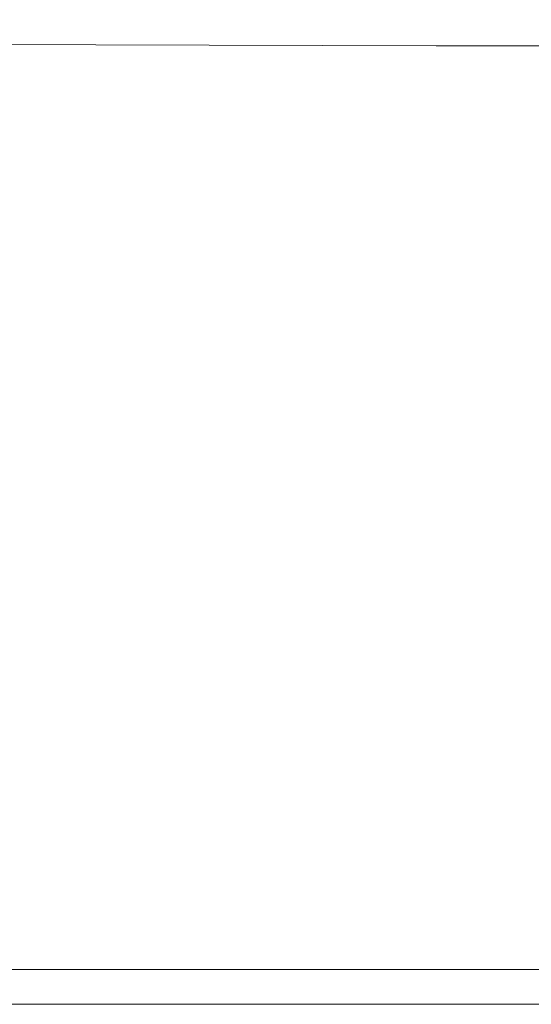
# Model space of a CAD drawing. Extents: x -900 to 900, y -400 to 400.
# Drawn here: x -745 to -706, y -400 to -325 of the extents above; entities that cross this region are included whole.
import ezdxf

# ---------------------------------------------------------------- set-up
doc = ezdxf.new("R2010")
doc.units = 0
doc.header["$LTSCALE"] = 500
doc.header["$MEASUREMENT"] = 0
doc.layers.add('EXC-CERAMIKA', color=7, linetype='Continuous')

msp = doc.modelspace()

# ---------------------------------------------------------------- linework, layer by layer
at = {"layer": 'EXC-CERAMIKA', "lineweight": 0}
for points, invisible_edges in [([(-759.624, -324.778, 228.129), (-739.058, -324.974, 228.045), (-738.329, -323.446, 225.607), (-759.624, -324.778, 228.129)], 15), ([(-712.491, -323.607, 225.581), (-738.329, -323.446, 225.607), (-739.058, -324.974, 228.045), (-712.491, -323.607, 225.581)], 15), ([(-739.058, -324.974, 228.045), (-713.148, -325.081, 228.004), (-712.491, -323.607, 225.581), (-739.058, -324.974, 228.045)], 15), ([(-682.546, -323.684, 225.572), (-712.491, -323.607, 225.581), (-713.148, -325.081, 228.004), (-682.546, -323.684, 225.572)], 15), ([(-713.148, -325.081, 228.004), (-683.159, -325.129, 227.99), (-682.546, -323.684, 225.572), (-713.148, -325.081, 228.004)], 15), ([(-739.058, -324.974, 228.045), (-759.624, -324.778, 228.129), (-760.094, -326.655, 229.689), (-739.058, -324.974, 228.045)], 15), ([(-760.094, -326.655, 229.689), (-739.472, -326.797, 229.579), (-739.058, -324.974, 228.045), (-760.094, -326.655, 229.689)], 14), ([(-713.148, -325.081, 228.004), (-739.058, -324.974, 228.045), (-739.472, -326.797, 229.579), (-713.148, -325.081, 228.004)], 15), ([(-739.472, -326.797, 229.579), (-713.526, -326.872, 229.525), (-713.148, -325.081, 228.004), (-739.472, -326.797, 229.579)], 14), ([(-683.159, -325.129, 227.99), (-713.148, -325.081, 228.004), (-713.526, -326.872, 229.525), (-683.159, -325.129, 227.99)], 15), ([(-713.526, -326.872, 229.525), (-683.513, -326.902, 229.507), (-683.159, -325.129, 227.99), (-713.526, -326.872, 229.525)], 14), ([(-739.472, -326.797, 229.579), (-760.094, -326.655, 229.689), (-760.23, -329.505, 230.661), (-739.472, -326.797, 229.579)], 15), ([(-760.23, -329.505, 230.661), (-739.598, -329.618, 230.531), (-739.472, -326.797, 229.579), (-760.23, -329.505, 230.661)], 15), ([(-713.526, -326.872, 229.525), (-739.472, -326.797, 229.579), (-739.598, -329.618, 230.531), (-713.526, -326.872, 229.525)], 15), ([(-739.598, -329.618, 230.531), (-713.642, -329.675, 230.467), (-713.526, -326.872, 229.525), (-739.598, -329.618, 230.531)], 15), ([(-683.513, -326.902, 229.507), (-713.526, -326.872, 229.525), (-713.642, -329.675, 230.467), (-683.513, -326.902, 229.507)], 15), ([(-713.642, -329.675, 230.467), (-683.62, -329.695, 230.445), (-683.513, -326.902, 229.507), (-713.642, -329.675, 230.467)], 15), ([(-739.598, -329.618, 230.531), (-760.23, -329.505, 230.661), (-760.066, -334.041, 231.366), (-739.598, -329.618, 230.531)], 15), ([(-760.066, -334.041, 231.366), (-739.462, -334.139, 231.224), (-739.598, -329.618, 230.531), (-760.066, -334.041, 231.366)], 15), ([(-713.642, -329.675, 230.467), (-739.598, -329.618, 230.531), (-739.462, -334.139, 231.224), (-713.642, -329.675, 230.467)], 15), ([(-739.462, -334.139, 231.224), (-713.516, -334.187, 231.153), (-713.642, -329.675, 230.467), (-739.462, -334.139, 231.224)], 15), ([(-683.62, -329.695, 230.445), (-713.642, -329.675, 230.467), (-713.516, -334.187, 231.153), (-683.62, -329.695, 230.445)], 15), ([(-713.516, -334.187, 231.153), (-683.494, -334.203, 231.129), (-683.62, -329.695, 230.445), (-713.516, -334.187, 231.153)], 15), ([(-739.462, -334.139, 231.224), (-760.066, -334.041, 231.366), (-759.637, -340.975, 232.126), (-739.462, -334.139, 231.224)], 15), ([(-759.637, -340.975, 232.126), (-739.088, -341.061, 231.979), (-739.462, -334.139, 231.224), (-759.637, -340.975, 232.126)], 15), ([(-713.516, -334.187, 231.153), (-739.462, -334.139, 231.224), (-739.088, -341.061, 231.979), (-713.516, -334.187, 231.153)], 15), ([(-739.088, -341.061, 231.979), (-713.165, -341.104, 231.906), (-713.516, -334.187, 231.153), (-739.088, -341.061, 231.979)], 15), ([(-683.494, -334.203, 231.129), (-713.516, -334.187, 231.153), (-713.165, -341.104, 231.906), (-683.494, -334.203, 231.129)], 15), ([(-713.165, -341.104, 231.906), (-683.148, -341.118, 231.882), (-683.494, -334.203, 231.129), (-713.165, -341.104, 231.906)], 15), ([(-739.088, -341.061, 231.979), (-759.637, -340.975, 232.126), (-758.978, -351.02, 233.262), (-739.088, -341.061, 231.979)], 15), ([(-758.978, -351.02, 233.262), (-738.502, -351.089, 233.12), (-739.088, -341.061, 231.979), (-758.978, -351.02, 233.262)], 15), ([(-713.165, -341.104, 231.906), (-739.088, -341.061, 231.979), (-738.502, -351.089, 233.12), (-713.165, -341.104, 231.906)], 15), ([(-738.502, -351.089, 233.12), (-712.609, -351.123, 233.049), (-713.165, -341.104, 231.906), (-738.502, -351.089, 233.12)], 15), ([(-683.148, -341.118, 231.882), (-713.165, -341.104, 231.906), (-712.609, -351.123, 233.049), (-683.148, -341.118, 231.882)], 15), ([(-712.609, -351.123, 233.049), (-682.596, -351.133, 233.025), (-683.148, -341.118, 231.882), (-712.609, -351.123, 233.049)], 15), ([(-738.502, -351.089, 233.12), (-758.978, -351.02, 233.262), (-758.204, -362.532, 234.572), (-738.502, -351.089, 233.12)], 15), ([(-758.204, -362.532, 234.572), (-737.81, -362.58, 234.441), (-738.502, -351.089, 233.12), (-758.204, -362.532, 234.572)], 15), ([(-712.609, -351.123, 233.049), (-738.502, -351.089, 233.12), (-737.81, -362.58, 234.441), (-712.609, -351.123, 233.049)], 15), ([(-737.81, -362.58, 234.441), (-711.948, -362.604, 234.376), (-712.609, -351.123, 233.049), (-737.81, -362.58, 234.441)], 15), ([(-682.596, -351.133, 233.025), (-712.609, -351.123, 233.049), (-711.948, -362.604, 234.376), (-682.596, -351.133, 233.025)], 15), ([(-711.948, -362.604, 234.376), (-681.939, -362.611, 234.354), (-682.596, -351.133, 233.025), (-711.948, -362.604, 234.376)], 15), ([(-737.81, -362.58, 234.441), (-758.204, -362.532, 234.572), (-757.43, -373.869, 235.855), (-737.81, -362.58, 234.441)], 15), ([(-757.43, -373.869, 235.855), (-737.116, -373.897, 235.738), (-737.81, -362.58, 234.441), (-757.43, -373.869, 235.855)], 15), ([(-711.948, -362.604, 234.376), (-737.81, -362.58, 234.441), (-737.116, -373.897, 235.738), (-711.948, -362.604, 234.376)], 15), ([(-737.116, -373.897, 235.738), (-711.284, -373.91, 235.679), (-711.948, -362.604, 234.376), (-737.116, -373.897, 235.738)], 15), ([(-681.939, -362.611, 234.354), (-711.948, -362.604, 234.376), (-711.284, -373.91, 235.679), (-681.939, -362.611, 234.354)], 15), ([(-711.284, -373.91, 235.679), (-681.278, -373.914, 235.66), (-681.939, -362.611, 234.354), (-711.284, -373.91, 235.679)], 15), ([(-737.116, -373.897, 235.738), (-757.43, -373.869, 235.855), (-756.774, -383.387, 236.909), (-737.116, -373.897, 235.738)], 15), ([(-756.774, -383.387, 236.909), (-736.525, -383.399, 236.805), (-737.116, -373.897, 235.738), (-756.774, -383.387, 236.909)], 15), ([(-711.284, -373.91, 235.679), (-737.116, -373.897, 235.738), (-736.525, -383.399, 236.805), (-711.284, -373.91, 235.679)], 15), ([(-736.525, -383.399, 236.805), (-710.718, -383.404, 236.754), (-711.284, -373.91, 235.679), (-736.525, -383.399, 236.805)], 15), ([(-681.278, -373.914, 235.66), (-711.284, -373.91, 235.679), (-710.718, -383.404, 236.754), (-681.278, -373.914, 235.66)], 15), ([(-710.718, -383.404, 236.754), (-680.716, -383.404, 236.736), (-681.278, -373.914, 235.66), (-710.718, -383.404, 236.754)], 15), ([(-756.774, -383.387, 236.909), (-756.349, -389.444, 237.532), (-736.142, -389.446, 237.439), (-756.774, -383.387, 236.909)], 15), ([(-736.142, -389.446, 237.439), (-736.525, -383.399, 236.805), (-756.774, -383.387, 236.909), (-736.142, -389.446, 237.439)], 15), ([(-736.525, -383.399, 236.805), (-736.142, -389.446, 237.439), (-710.353, -389.446, 237.393), (-736.525, -383.399, 236.805)], 15), ([(-710.353, -389.446, 237.393), (-710.718, -383.404, 236.754), (-736.525, -383.399, 236.805), (-710.353, -389.446, 237.393)], 15), ([(-710.718, -383.404, 236.754), (-710.353, -389.446, 237.393), (-680.354, -389.445, 237.377), (-710.718, -383.404, 236.754)], 15), ([(-680.354, -389.445, 237.377), (-680.716, -383.404, 236.736), (-710.718, -383.404, 236.754), (-680.354, -389.445, 237.377)], 15), ([(-756.349, -389.444, 237.532), (-756.1, -392.889, 237.815), (-735.917, -392.886, 237.73), (-756.349, -389.444, 237.532)], 15), ([(-735.917, -392.886, 237.73), (-736.142, -389.446, 237.439), (-756.349, -389.444, 237.532), (-735.917, -392.886, 237.73)], 15), ([(-736.142, -389.446, 237.439), (-735.917, -392.886, 237.73), (-710.138, -392.884, 237.687), (-736.142, -389.446, 237.439)], 15), ([(-710.138, -392.884, 237.687), (-710.353, -389.446, 237.393), (-736.142, -389.446, 237.439), (-710.138, -392.884, 237.687)], 15), ([(-680.143, -392.883, 237.673), (-680.354, -389.445, 237.377), (-710.353, -389.446, 237.393), (-680.143, -392.883, 237.673)], 15), ([(-710.353, -389.446, 237.393), (-710.138, -392.884, 237.687), (-680.143, -392.883, 237.673), (-710.353, -389.446, 237.393)], 15), ([(-735.799, -394.569, 237.768), (-735.917, -392.886, 237.73), (-756.1, -392.889, 237.815), (-735.799, -394.569, 237.768)], 15), ([(-756.1, -392.889, 237.815), (-755.97, -394.573, 237.847), (-735.799, -394.569, 237.768), (-756.1, -392.889, 237.815)], 15), ([(-710.026, -394.566, 237.728), (-710.138, -392.884, 237.687), (-735.917, -392.886, 237.73), (-710.026, -394.566, 237.728)], 15), ([(-735.917, -392.886, 237.73), (-735.799, -394.569, 237.768), (-710.026, -394.566, 237.728), (-735.917, -392.886, 237.73)], 15), ([(-680.034, -394.564, 237.715), (-680.143, -392.883, 237.673), (-710.138, -392.884, 237.687), (-680.034, -394.564, 237.715)], 15), ([(-710.138, -392.884, 237.687), (-710.026, -394.566, 237.728), (-680.034, -394.564, 237.715), (-710.138, -392.884, 237.687)], 15), ([(-735.736, -395.341, 237.645), (-735.799, -394.569, 237.768), (-755.97, -394.573, 237.847), (-735.736, -395.341, 237.645)], 15), ([(-755.97, -394.573, 237.847), (-755.902, -395.345, 237.72), (-735.736, -395.341, 237.645), (-755.97, -394.573, 237.847)], 15), ([(-709.968, -395.339, 237.608), (-710.026, -394.566, 237.728), (-735.799, -394.569, 237.768), (-709.968, -395.339, 237.608)], 15), ([(-735.799, -394.569, 237.768), (-735.736, -395.341, 237.645), (-709.968, -395.339, 237.608), (-735.799, -394.569, 237.768)], 15), ([(-679.979, -395.337, 237.595), (-680.034, -394.564, 237.715), (-710.026, -394.566, 237.728), (-679.979, -395.337, 237.595)], 15), ([(-710.026, -394.566, 237.728), (-709.968, -395.339, 237.608), (-679.979, -395.337, 237.595), (-710.026, -394.566, 237.728)], 15), ([(-735.678, -396.052, 237.452), (-735.736, -395.341, 237.645), (-755.902, -395.345, 237.72), (-735.678, -396.052, 237.452)], 15), ([(-755.902, -395.345, 237.72), (-755.839, -396.055, 237.523), (-735.678, -396.052, 237.452), (-755.902, -395.345, 237.72)], 15), ([(-709.914, -396.05, 237.417), (-709.968, -395.339, 237.608), (-735.736, -395.341, 237.645), (-709.914, -396.05, 237.417)], 15), ([(-735.736, -395.341, 237.645), (-735.678, -396.052, 237.452), (-709.914, -396.05, 237.417), (-735.736, -395.341, 237.645)], 15), ([(-679.928, -396.048, 237.405), (-679.979, -395.337, 237.595), (-709.968, -395.339, 237.608), (-679.928, -396.048, 237.405)], 15), ([(-709.968, -395.339, 237.608), (-709.914, -396.05, 237.417), (-679.928, -396.048, 237.405), (-709.968, -395.339, 237.608)], 15), ([(-735.626, -396.701, 237.189), (-735.678, -396.052, 237.452), (-755.839, -396.055, 237.523), (-735.626, -396.701, 237.189)], 15), ([(-755.839, -396.055, 237.523), (-755.782, -396.704, 237.256), (-735.626, -396.701, 237.189), (-755.839, -396.055, 237.523)], 15), ([(-709.865, -396.699, 237.156), (-709.914, -396.05, 237.417), (-735.678, -396.052, 237.452), (-709.865, -396.699, 237.156)], 15), ([(-735.678, -396.052, 237.452), (-735.626, -396.701, 237.189), (-709.865, -396.699, 237.156), (-735.678, -396.052, 237.452)], 15), ([(-679.881, -396.697, 237.145), (-679.928, -396.048, 237.405), (-709.914, -396.05, 237.417), (-679.881, -396.697, 237.145)], 15), ([(-709.914, -396.05, 237.417), (-709.865, -396.699, 237.156), (-679.881, -396.697, 237.145), (-709.914, -396.05, 237.417)], 15), ([(-735.578, -397.288, 236.856), (-735.626, -396.701, 237.189), (-755.782, -396.704, 237.256), (-735.578, -397.288, 236.856)], 15), ([(-755.782, -396.704, 237.256), (-755.73, -397.291, 236.919), (-735.578, -397.288, 236.856), (-755.782, -396.704, 237.256)], 15), ([(-709.82, -397.286, 236.825), (-709.865, -396.699, 237.156), (-735.626, -396.701, 237.189), (-709.82, -397.286, 236.825)], 15), ([(-735.626, -396.701, 237.189), (-735.578, -397.288, 236.856), (-709.82, -397.286, 236.825), (-735.626, -396.701, 237.189)], 15), ([(-679.839, -397.285, 236.814), (-679.881, -396.697, 237.145), (-709.865, -396.699, 237.156), (-679.839, -397.285, 236.814)], 15), ([(-709.865, -396.699, 237.156), (-709.82, -397.286, 236.825), (-679.839, -397.285, 236.814), (-709.865, -396.699, 237.156)], 15), ([(-735.535, -397.813, 236.453), (-735.578, -397.288, 236.856), (-755.73, -397.291, 236.919), (-735.535, -397.813, 236.453)], 13), ([(-755.73, -397.291, 236.919), (-755.684, -397.816, 236.512), (-735.535, -397.813, 236.453), (-755.73, -397.291, 236.919)], 15), ([(-735.498, -398.276, 235.979), (-735.535, -397.813, 236.453), (-755.684, -397.816, 236.512), (-735.498, -398.276, 235.979)], 15), ([(-755.684, -397.816, 236.512), (-755.643, -398.279, 236.036), (-735.498, -398.276, 235.979), (-755.684, -397.816, 236.512)], 15), ([(-709.78, -397.811, 236.423), (-709.82, -397.286, 236.825), (-735.578, -397.288, 236.856), (-709.78, -397.811, 236.423)], 13), ([(-735.578, -397.288, 236.856), (-735.535, -397.813, 236.453), (-709.78, -397.811, 236.423), (-735.578, -397.288, 236.856)], 15), ([(-709.745, -398.275, 235.951), (-709.78, -397.811, 236.423), (-735.535, -397.813, 236.453), (-709.745, -398.275, 235.951)], 15), ([(-735.535, -397.813, 236.453), (-735.498, -398.276, 235.979), (-709.745, -398.275, 235.951), (-735.535, -397.813, 236.453)], 15), ([(-679.801, -397.81, 236.413), (-679.839, -397.285, 236.814), (-709.82, -397.286, 236.825), (-679.801, -397.81, 236.413)], 13), ([(-709.82, -397.286, 236.825), (-709.78, -397.811, 236.423), (-679.801, -397.81, 236.413), (-709.82, -397.286, 236.825)], 15), ([(-679.768, -398.274, 235.941), (-679.801, -397.81, 236.413), (-709.78, -397.811, 236.423), (-679.768, -398.274, 235.941)], 15), ([(-709.78, -397.811, 236.423), (-709.745, -398.275, 235.951), (-679.768, -398.274, 235.941), (-709.78, -397.811, 236.423)], 15), ([(-735.465, -398.678, 235.435), (-735.498, -398.276, 235.979), (-755.643, -398.279, 236.036), (-735.465, -398.678, 235.435)], 15), ([(-755.643, -398.279, 236.036), (-755.607, -398.68, 235.49), (-735.465, -398.678, 235.435), (-755.643, -398.279, 236.036)], 15), ([(-709.714, -398.677, 235.408), (-709.745, -398.275, 235.951), (-735.498, -398.276, 235.979), (-709.714, -398.677, 235.408)], 15), ([(-735.498, -398.276, 235.979), (-735.465, -398.678, 235.435), (-709.714, -398.677, 235.408), (-735.498, -398.276, 235.979)], 15), ([(-679.739, -398.676, 235.399), (-679.768, -398.274, 235.941), (-709.745, -398.275, 235.951), (-679.739, -398.676, 235.399)], 15), ([(-709.745, -398.275, 235.951), (-709.714, -398.677, 235.408), (-679.739, -398.676, 235.399), (-709.745, -398.275, 235.951)], 15), ([(-735.437, -399.018, 234.821), (-735.465, -398.678, 235.435), (-755.607, -398.68, 235.49), (-735.437, -399.018, 234.821)], 15), ([(-755.607, -398.68, 235.49), (-755.577, -399.02, 234.874), (-735.437, -399.018, 234.821), (-755.607, -398.68, 235.49)], 15), ([(-735.415, -399.296, 234.137), (-735.437, -399.018, 234.821), (-755.577, -399.02, 234.874), (-735.415, -399.296, 234.137)], 15), ([(-755.577, -399.02, 234.874), (-755.553, -399.298, 234.188), (-735.415, -399.296, 234.137), (-755.577, -399.02, 234.874)], 15), ([(-735.397, -399.512, 233.383), (-735.415, -399.296, 234.137), (-755.553, -399.298, 234.188), (-735.397, -399.512, 233.383)], 15), ([(-755.553, -399.298, 234.188), (-755.534, -399.514, 233.432), (-735.397, -399.512, 233.383), (-755.553, -399.298, 234.188)], 15), ([(-709.688, -399.017, 234.795), (-709.714, -398.677, 235.408), (-735.465, -398.678, 235.435), (-709.688, -399.017, 234.795)], 15), ([(-735.465, -398.678, 235.435), (-735.437, -399.018, 234.821), (-709.688, -399.017, 234.795), (-735.465, -398.678, 235.435)], 15), ([(-709.667, -399.295, 234.112), (-709.688, -399.017, 234.795), (-735.437, -399.018, 234.821), (-709.667, -399.295, 234.112)], 15), ([(-735.437, -399.018, 234.821), (-735.415, -399.296, 234.137), (-709.667, -399.295, 234.112), (-735.437, -399.018, 234.821)], 15), ([(-709.651, -399.511, 233.358), (-709.667, -399.295, 234.112), (-735.415, -399.296, 234.137), (-709.651, -399.511, 233.358)], 15), ([(-735.415, -399.296, 234.137), (-735.397, -399.512, 233.383), (-709.651, -399.511, 233.358), (-735.415, -399.296, 234.137)], 15), ([(-679.715, -399.016, 234.786), (-679.739, -398.676, 235.399), (-709.714, -398.677, 235.408), (-679.715, -399.016, 234.786)], 15), ([(-709.714, -398.677, 235.408), (-709.688, -399.017, 234.795), (-679.715, -399.016, 234.786), (-709.714, -398.677, 235.408)], 15), ([(-679.695, -399.294, 234.103), (-679.715, -399.016, 234.786), (-709.688, -399.017, 234.795), (-679.695, -399.294, 234.103)], 15), ([(-709.688, -399.017, 234.795), (-709.667, -399.295, 234.112), (-679.695, -399.294, 234.103), (-709.688, -399.017, 234.795)], 15), ([(-679.679, -399.511, 233.35), (-679.695, -399.294, 234.103), (-709.667, -399.295, 234.112), (-679.679, -399.511, 233.35)], 15), ([(-709.667, -399.295, 234.112), (-709.651, -399.511, 233.358), (-679.679, -399.511, 233.35), (-709.667, -399.295, 234.112)], 15), ([(-755.539, -399.95, 211.735), (-735.379, -399.946, 211.642), (-735.375, -399.946, 216.45), (-755.539, -399.95, 211.735)], 14), ([(-735.375, -399.946, 216.45), (-755.528, -399.949, 216.532), (-755.539, -399.95, 211.735), (-735.375, -399.946, 216.45)], 15), ([(-735.384, -399.675, 232.329), (-735.397, -399.512, 233.383), (-755.534, -399.514, 233.432), (-735.384, -399.675, 232.329)], 15), ([(-755.534, -399.514, 233.432), (-755.52, -399.676, 232.378), (-735.384, -399.675, 232.329), (-755.534, -399.514, 233.432)], 15), ([(-755.528, -399.949, 216.532), (-735.375, -399.946, 216.45), (-735.372, -399.938, 221.011), (-755.528, -399.949, 216.532)], 15), ([(-735.372, -399.938, 221.011), (-755.519, -399.94, 221.082), (-755.528, -399.949, 216.532), (-735.372, -399.938, 221.011)], 15), ([(-735.376, -399.79, 230.747), (-735.384, -399.675, 232.329), (-755.52, -399.676, 232.378), (-735.376, -399.79, 230.747)], 15), ([(-755.52, -399.676, 232.378), (-755.512, -399.792, 230.797), (-735.376, -399.79, 230.747), (-755.52, -399.676, 232.378)], 15), ([(-755.519, -399.94, 221.082), (-735.372, -399.938, 221.011), (-735.37, -399.914, 225.079), (-755.519, -399.94, 221.082)], 15), ([(-735.37, -399.914, 225.079), (-755.512, -399.917, 225.14), (-755.519, -399.94, 221.082), (-735.37, -399.914, 225.079)], 15), ([(-735.371, -399.868, 228.406), (-735.376, -399.79, 230.747), (-755.512, -399.792, 230.797), (-735.371, -399.868, 228.406)], 15), ([(-755.512, -399.792, 230.797), (-755.509, -399.87, 228.461), (-735.371, -399.868, 228.406), (-755.512, -399.792, 230.797)], 15), ([(-755.512, -399.917, 225.14), (-735.37, -399.914, 225.079), (-735.371, -399.868, 228.406), (-755.512, -399.917, 225.14)], 15), ([(-735.371, -399.868, 228.406), (-755.509, -399.87, 228.461), (-755.512, -399.917, 225.14), (-735.371, -399.868, 228.406)], 15), ([(-709.639, -399.674, 232.304), (-709.651, -399.511, 233.358), (-735.397, -399.512, 233.383), (-709.639, -399.674, 232.304)], 15), ([(-735.397, -399.512, 233.383), (-735.384, -399.675, 232.329), (-709.639, -399.674, 232.304), (-735.397, -399.512, 233.383)], 15), ([(-709.63, -399.789, 230.721), (-709.639, -399.674, 232.304), (-735.384, -399.675, 232.329), (-709.63, -399.789, 230.721)], 15), ([(-735.384, -399.675, 232.329), (-735.376, -399.79, 230.747), (-709.63, -399.789, 230.721), (-735.384, -399.675, 232.329)], 15), ([(-735.379, -399.946, 211.642), (-709.622, -399.944, 211.595), (-709.621, -399.944, 216.409), (-735.379, -399.946, 211.642)], 14), ([(-709.621, -399.944, 216.409), (-735.375, -399.946, 216.45), (-735.379, -399.946, 211.642), (-709.621, -399.944, 216.409)], 15), ([(-709.625, -399.867, 228.379), (-709.63, -399.789, 230.721), (-735.376, -399.79, 230.747), (-709.625, -399.867, 228.379)], 15), ([(-735.376, -399.79, 230.747), (-735.371, -399.868, 228.406), (-709.625, -399.867, 228.379), (-735.376, -399.79, 230.747)], 15), ([(-735.375, -399.946, 216.45), (-709.621, -399.944, 216.409), (-709.621, -399.936, 220.976), (-735.375, -399.946, 216.45)], 15), ([(-709.621, -399.936, 220.976), (-735.372, -399.938, 221.011), (-735.375, -399.946, 216.45), (-709.621, -399.936, 220.976)], 15), ([(-735.372, -399.938, 221.011), (-709.621, -399.936, 220.976), (-709.622, -399.913, 225.048), (-735.372, -399.938, 221.011)], 15), ([(-709.622, -399.913, 225.048), (-735.37, -399.914, 225.079), (-735.372, -399.938, 221.011), (-709.622, -399.913, 225.048)], 15), ([(-709.625, -399.867, 228.379), (-735.371, -399.868, 228.406), (-735.37, -399.914, 225.079), (-709.625, -399.867, 228.379)], 15), ([(-735.37, -399.914, 225.079), (-709.622, -399.913, 225.048), (-709.625, -399.867, 228.379), (-735.37, -399.914, 225.079)], 15), ([(-709.651, -399.511, 233.358), (-709.639, -399.674, 232.304), (-679.668, -399.673, 232.296), (-709.651, -399.511, 233.358)], 15), ([(-679.668, -399.673, 232.296), (-679.679, -399.511, 233.35), (-709.651, -399.511, 233.358), (-679.668, -399.673, 232.296)], 15), ([(-679.659, -399.789, 230.713), (-679.668, -399.673, 232.296), (-709.639, -399.674, 232.304), (-679.659, -399.789, 230.713)], 15), ([(-709.639, -399.674, 232.304), (-709.63, -399.789, 230.721), (-679.659, -399.789, 230.713), (-709.639, -399.674, 232.304)], 15), ([(-679.654, -399.866, 228.37), (-679.659, -399.789, 230.713), (-709.63, -399.789, 230.721), (-679.654, -399.866, 228.37)], 15), ([(-709.63, -399.789, 230.721), (-709.625, -399.867, 228.379), (-679.654, -399.866, 228.37), (-709.63, -399.789, 230.721)], 15), ([(-679.654, -399.866, 228.37), (-709.625, -399.867, 228.379), (-709.622, -399.913, 225.048), (-679.654, -399.866, 228.37)], 15), ([(-709.622, -399.913, 225.048), (-679.65, -399.913, 225.038), (-679.654, -399.866, 228.37), (-709.622, -399.913, 225.048)], 15), ([(-679.65, -399.913, 225.038), (-709.622, -399.913, 225.048), (-709.621, -399.936, 220.976), (-679.65, -399.913, 225.038)], 15), ([(-679.648, -399.944, 216.395), (-709.621, -399.944, 216.409), (-709.622, -399.944, 211.595), (-679.648, -399.944, 216.395)], 15), ([(-709.622, -399.944, 211.595), (-679.648, -399.944, 211.579), (-679.648, -399.944, 216.395), (-709.622, -399.944, 211.595)], 14), ([(-709.621, -399.936, 220.976), (-679.649, -399.936, 220.964), (-679.65, -399.913, 225.038), (-709.621, -399.936, 220.976)], 15), ([(-679.649, -399.936, 220.964), (-709.621, -399.936, 220.976), (-709.621, -399.944, 216.409), (-679.649, -399.936, 220.964)], 15), ([(-709.621, -399.944, 216.409), (-679.648, -399.944, 216.395), (-679.649, -399.936, 220.964), (-709.621, -399.944, 216.409)], 15)]:
    msp.add_3dface(points, dxfattribs=dict(at, invisible_edges=invisible_edges))

doc.saveas('drawing.dxf')
